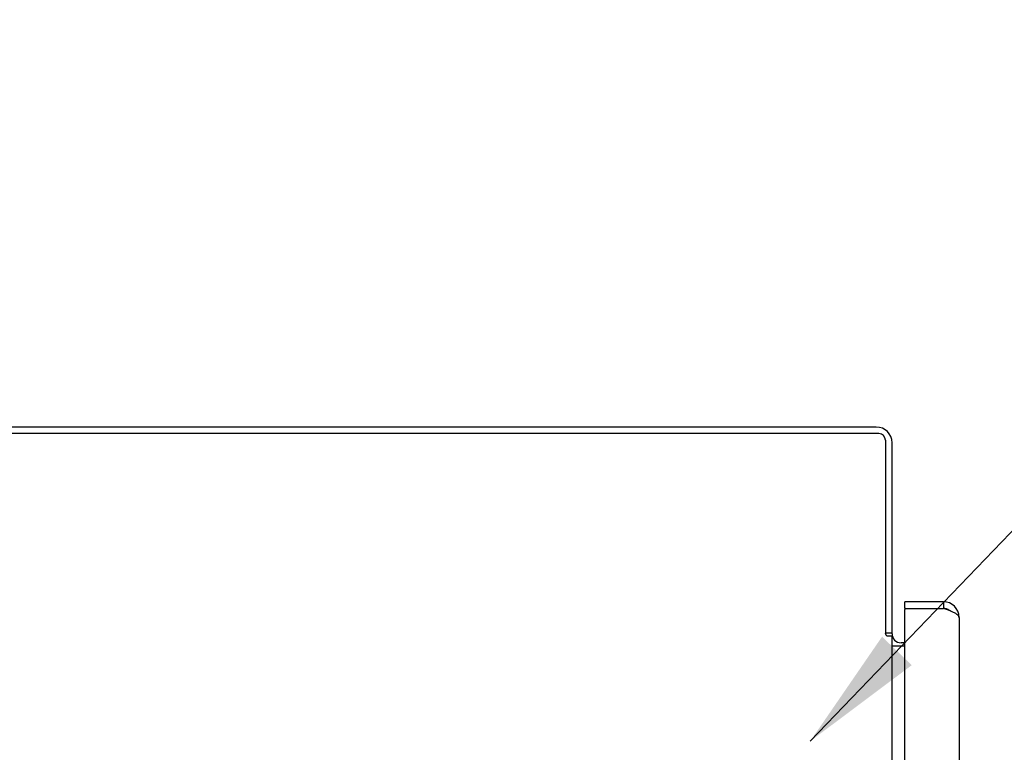
# Model space of a CAD drawing. Units: inches. Extents: x 1534 to 1914, y 173 to 334.
# Drawn here: x 1574 to 1589, y 321 to 332 of the extents above; entities that cross this region are included whole.
import ezdxf

# ---------------------------------------------------------------- set-up
doc = ezdxf.new("R2010")
doc.units = ezdxf.units.IN
doc.header["$MEASUREMENT"] = 0
doc.layers.add('Symbol (ANSI)', color=7, linetype='Continuous', lineweight=25)
doc.styles.add('Note Text (ANSI)', font='tahoma.ttf')
doc.dimstyles.new('Default (ANSI)$7', dxfattribs={"dimscale": 20, "dimtxt": 0.12, "dimasz": 0.098425, "dimexe": 0.125, "dimexo": 0.0625, "dimgap": 0.031496, "dimtad": 0, "dimtih": 1, "dimtoh": 1, "dimrnd": 1e-08, "dimzin": 4, "dimdsep": 46, "dimtxsty": 'Note Text (ANSI)', "dimcen": 0.09, "dimdle": 0.393701, "dimclrd": 256, "dimclre": 256, "dimclrt": 256, "dimadec": 0, "dimazin": 1, "dimtfac": 1, "dimtofl": 0, "dimtmove": 0, "dimatfit": 3, "dimfxl": 1, "dimtolj": 1, "dimtzin": 4, "dimlwd": -1, "dimlwe": -1, "dimarcsym": 0})

msp = doc.modelspace()

# ---------------------------------------------------------------- linework, layer by layer
at = {"color": 3, "linetype": 'Continuous'}
for p, q in [((1587.27866, 325.75903), (1551.57716, 325.75903)), ((1587.31716, 325.65503), (1551.63966, 325.65503)), ((1587.42116, 325.55103), (1587.42116, 322.50726)), ((1587.52516, 322.50553), (1587.52516, 325.51253)), ((1588.33266, 323.00903), (1587.72516, 323.00903)), ((1587.72516, 319.73703), (1587.72516, 322.88503)), ((1587.74516, 322.90503), (1588.33266, 322.90503)), ((1588.36471, 322.8932), (1588.33266, 322.90503)), ((1588.57916, 322.76253), (1588.57916, 242.75553)), ((1587.52516, 322.46653), (1587.45059, 322.46653)), ((1587.52516, 243.05153), (1587.52516, 322.46653)), ((1587.72516, 322.36303), (1587.66766, 322.36303)), ((1587.72516, 322.31103), (1587.52516, 322.31103))]:
    msp.add_line(p, q, dxfattribs=at)
at = {"color": 7, "linetype": 'Continuous'}
for p, q in [((1587.72516, 322.90503), (1587.72516, 323.00903)), ((1588.33266, 323.00903), (1588.33266, 322.90503)), ((1587.72516, 322.90503), (1587.74516, 322.90503)), ((1587.42116, 322.51853), (1587.52516, 322.51853))]:
    msp.add_line(p, q, dxfattribs=at)
at = {"color": 3, "linetype": 'Continuous'}
for points in [[(1588.4271, 322.86936), (1588.41197, 322.87532), (1588.39646, 322.88128), (1588.38068, 322.88725), (1588.36471, 322.8932)], [(1588.57916, 322.76253), (1588.57864, 322.76843), (1588.57707, 322.77436), (1588.57444, 322.78031), (1588.57076, 322.78628), (1588.56605, 322.79225), (1588.56035, 322.7982), (1588.55371, 322.80412), (1588.54614, 322.81003), (1588.53766, 322.81594), (1588.5283, 322.82186), (1588.51804, 322.82781), (1588.50696, 322.83378), (1588.49513, 322.83975), (1588.48262, 322.8457), (1588.46954, 322.85162), (1588.45591, 322.85753), (1588.44175, 322.86344), (1588.4271, 322.86936)], [(1587.43464, 322.4852), (1587.43246, 322.4893), (1587.43159, 322.4909), (1587.43065, 322.49258), (1587.42969, 322.49426), (1587.42868, 322.49596), (1587.42762, 322.49768), (1587.42651, 322.49944), (1587.42532, 322.50126), (1587.42404, 322.50315), (1587.42266, 322.50516), (1587.42116, 322.50726)], [(1587.45059, 322.46653), (1587.44868, 322.46811), (1587.44688, 322.46967), (1587.44519, 322.47122), (1587.44363, 322.47273), (1587.4422, 322.47422), (1587.4409, 322.47567), (1587.43973, 322.47711), (1587.43868, 322.47851), (1587.43776, 322.47985), (1587.43692, 322.48117), (1587.43613, 322.48251), (1587.43537, 322.48385), (1587.43464, 322.4852)]]:
    msp.add_lwpolyline(points, dxfattribs=at)
for centre, radius, start, end in [((1587.27866, 325.51253), 0.2465, 0, 90), ((1587.31716, 325.55103), 0.104, 0, 90), ((1588.33266, 322.76253), 0.2465, 0, 90), ((1587.74516, 322.88503), 0.02, 90, 180), ((1587.66766, 322.50553), 0.1425, 180, 270)]:
    msp.add_arc(centre, radius, start, end, dxfattribs=at)
at = {"color": 7, "linetype": 'Continuous'}
msp.add_arc((1588.33266, 322.76253), 0.1425, 48.660585, 90, dxfattribs=at)

# ---------------------------------------------------------------- leaders
at = {"layer": 'Symbol (ANSI)', "annotation_type": 0, "has_hookline": 1, "hookline_direction": 1, "text_width": 25.37005}
msp.add_leader([(1586.23912, 320.81436), (1597.14025, 332.17194), (1599.9459, 332.17194)], dimstyle='Default (ANSI)$7', override={"dimtad": 0}, dxfattribs=at)

doc.saveas('drawing.dxf')
